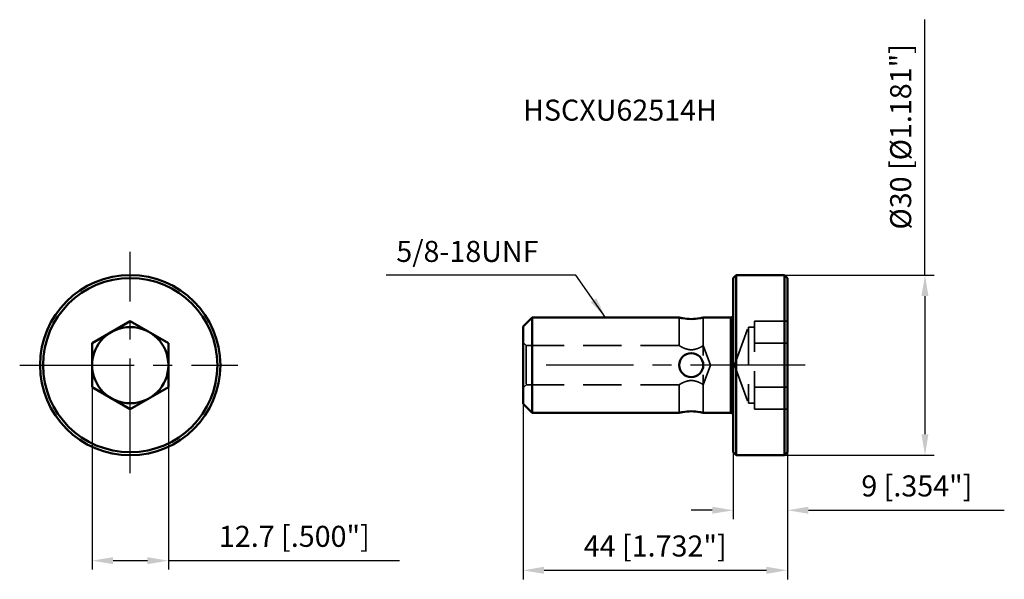
# Model space of a CAD drawing. Units: millimetres. Extents: x -128 to 36, y -36 to 58.
import ezdxf

# ---------------------------------------------------------------- set-up
doc = ezdxf.new("R2010")
doc.units = ezdxf.units.MM
doc.linetypes.add('CENTER2', pattern=[28.575, 19.05, -3.175, 3.175, -3.175])
doc.linetypes.add('DASHED2', pattern=[9.525, 6.35, -3.175])
for name, color, linetype, lineweight in [('1', 4, 'Continuous', 50), ('2', 7, 'Continuous', 25), ('3', 1, 'DASHED2', 35), ('4', 2, 'CENTER2', 25), ('sk6', 5, 'Continuous', 35)]:
    doc.layers.add(name, color=color, linetype=linetype, lineweight=lineweight)
doc.styles.add('simplex', font='txt.shx', dxfattribs={"height": 3.5})
doc.dimstyles.new('コピー - ISO-25', dxfattribs={"dimscale": 0, "dimtxt": 3.5, "dimasz": 3.5, "dimexe": 1.5, "dimexo": 0, "dimgap": 2.3, "dimtad": 1, "dimdec": 8, "dimdsep": 46, "dimtxsty": 'simplex', "dimcen": 0.09, "dimclrd": 256, "dimclre": 256, "dimclrt": 256, "dimadec": 0, "dimazin": 0, "dimtfac": 1, "dimtofl": 0, "dimtmove": 0, "dimatfit": 3, "dimfxl": 1, "dimtolj": 1, "dimlwd": -1, "dimlwe": -1, "dimarcsym": 0})

# ---------------------------------------------------------------- blocks, each defined once
blk = doc.blocks.new('*D2')
at = {"layer": '2'}
for p, q in [((-115.72, -3.67), (-115.72, -34.05)), ((-103.02, -3.67), (-103.02, -34.05)), ((-112.22, -32.55), (-106.52, -32.55)), ((-103.02, -32.55), (-64.58, -32.55))]:
    blk.add_line(p, q, dxfattribs=at)
for points in [[(-112.22, -31.97), (-112.22, -33.13), (-115.72, -32.55)], [(-106.52, -33.13), (-106.52, -31.97), (-103.02, -32.55)]]:
    blk.add_solid(points, dxfattribs=at)
at = {"layer": 'Defpoints', "color": 0}
for p in [(-115.72, -3.67), (-103.02, -3.67), (-103.02, -32.55)]:
    blk.add_point(p, dxfattribs=at)
at = {"layer": '2', "insert": (-82.05, -28.5), "char_height": 3.5, "attachment_point": 5, "style": 'simplex'}
blk.add_mtext('\\A1;12.7 [.500"]', dxfattribs=at)
blk = doc.blocks.new('*D3')
at = {"layer": '2'}
for p, q in [((-44, -6.44), (-44, -35.66)), ((0, -14.5), (0, -35.66)), ((-40.5, -34.16), (-3.5, -34.16))]:
    blk.add_line(p, q, dxfattribs=at)
for points in [[(-40.5, -33.57), (-40.5, -34.74), (-44, -34.16)], [(-3.5, -34.74), (-3.5, -33.57), (0, -34.16)]]:
    blk.add_solid(points, dxfattribs=at)
at = {"layer": 'Defpoints', "color": 0}
for p in [(-44, -6.44), (0, -14.5), (0, -34.16)]:
    blk.add_point(p, dxfattribs=at)
at = {"layer": '2', "insert": (-22, -30.11), "char_height": 3.5, "attachment_point": 5, "style": 'simplex'}
blk.add_mtext('\\A1;44 [1.732"]', dxfattribs=at)
blk = doc.blocks.new('*D4')
at = {"layer": '2'}
for p, q in [((-9, -14.5), (-9, -25.66)), ((0, -14.5), (0, -25.66)), ((-12.5, -24.16), (-16, -24.16)), ((3.5, -24.16), (36.1, -24.16))]:
    blk.add_line(p, q, dxfattribs=at)
for points in [[(-12.5, -24.74), (-12.5, -23.57), (-9, -24.16)], [(3.5, -23.57), (3.5, -24.74), (0, -24.16)]]:
    blk.add_solid(points, dxfattribs=at)
at = {"layer": 'Defpoints', "color": 0}
for p in [(-9, -14.5), (0, -14.5), (0, -24.16)]:
    blk.add_point(p, dxfattribs=at)
at = {"layer": '2', "insert": (21.55, -20.11), "char_height": 3.5, "attachment_point": 5, "style": 'simplex'}
blk.add_mtext('\\A1;9 [.354"]', dxfattribs=at)
blk = doc.blocks.new('*D5')
at = {"layer": '2'}
for p, q in [((22.9, 15), (22.9, 57.52)), ((-0.5, 15), (24.4, 15)), ((22.9, 11.5), (22.9, -11.5)), ((-0.5, -15), (24.4, -15))]:
    blk.add_line(p, q, dxfattribs=at)
for points in [[(23.48, 11.5), (22.31, 11.5), (22.9, 15)], [(22.31, -11.5), (23.48, -11.5), (22.9, -15)]]:
    blk.add_solid(points, dxfattribs=at)
at = {"layer": 'Defpoints', "color": 0}
for p in [(-0.5, 15), (-0.5, -15), (22.9, -15)]:
    blk.add_point(p, dxfattribs=at)
at = {"layer": '2', "insert": (18.85, 38.01), "char_height": 3.5, "attachment_point": 5, "rotation": 90, "style": 'simplex'}
blk.add_mtext('\\A1;%%C30 [%%C1.181"]', dxfattribs=at)

msp = doc.modelspace()

# ---------------------------------------------------------------- linework, layer by layer
at = {"layer": '1'}
for p, q in [((-9, 14.5), (-8.5, 15)), ((-8.5, 15), (-8.5, -15)), ((-0.5, 15), (-8.5, 15)), ((-0.5, -15), (-0.5, 15)), ((-0.5, 15), (0, 14.5)), ((-9, 14.5), (-9, -14.5)), ((0, -14.5), (0, 14.5)), ((-109.36517632, 7.33234842), (-115.71517632, 3.66617421)), ((-103.01517632, 3.66617421), (-109.36517632, 7.33234842)), ((-44, 6.4375), (-42.5, 7.9375)), ((-42.5, 7.9375), (-42.5, -7.9375)), ((-18, 7.9375), (-42.5, 7.9375)), ((-9.4, 7.9375), (-14, 7.9375)), ((-9.4, -7.9375), (-9.4, 7.93748511)), ((-44, 6.4375), (-44, -6.4375)), ((-115.71517632, -3.66617421), (-115.71517632, 3.66617421)), ((-103.01517632, 3.66617421), (-103.01517632, -3.66617421)), ((-115.71517632, -3.66617421), (-109.36517632, -7.33234842)), ((-109.36517632, -7.33234842), (-103.01517632, -3.66617421)), ((-44, -6.4375), (-42.5, -7.9375)), ((-18, -7.9375), (-42.5, -7.9375)), ((-9.4, -7.9375), (-14, -7.9375)), ((-9, -14.5), (-8.5, -15)), ((-0.5, -15), (0, -14.5)), ((-0.5, -15), (-8.5, -15))]:
    msp.add_line(p, q, dxfattribs=at)
for centre, radius in [((-109.36517632, 0), 15), ((-109.36517632, 0), 14.5), ((-109.36517632, 0), 6.35), ((-16, 0), 2)]:
    msp.add_circle(centre, radius, dxfattribs=at)
for centre, start, end in [((-9.4, 8.3375), 270, 0), ((-9.4, -8.3375), 0, 90)]:
    msp.add_arc(centre, 0.4, start, end, dxfattribs=at)
for points, knots in [([(-18, 7.9375), (-17.80657304, 7.88848079), (-17.14794156, 7.7453593), (-16.47334677, 7.68140002), (-16, 7.68140002)], [0, 0, 0, 0, 0.2968320513, 1, 1, 1, 1]), ([(-16, 7.68140002), (-15.52666153, 7.68140002), (-14.85206684, 7.74535842), (-14.19343503, 7.88847886), (-14, 7.9375)], [0, 0, 0, 0, 0.7031555936, 1, 1, 1, 1]), ([(-16, -7.68140002), (-16.47333845, -7.68140002), (-17.14793314, -7.74535843), (-17.80656494, -7.88847885), (-18, -7.9375)], [0, 0, 0, 0, 0.7031555585, 1, 1, 1, 1]), ([(-14, -7.9375), (-14.19342696, -7.8884808), (-14.85205845, -7.74535932), (-15.52665323, -7.68140002), (-16, -7.68140002)], [0, 0, 0, 0, 0.296832058, 1, 1, 1, 1])]:
    msp.add_open_spline(points, degree=3, knots=knots, dxfattribs=at)
at = {"layer": '3'}
for p, q in [((-18, 7.9375), (-18, 3.25)), ((-17.95121238, 7.9253462), (-18, 7.9375)), ((-17.99446565, 7.936092), (-18, 7.9375)), ((-14.04868486, 7.9253711), (-14.048789, 7.92534586)), ((-14, 7.9375), (-14.0487737, 7.92534923)), ((-14, 7.9375), (-14.00533255, 7.93612383)), ((-14, 7.9375), (-14, -7.9375)), ((-5.5, -7.33234842), (-5.5, 7.33234842)), ((-5.5, 7.33234842), (0, 7.33234842)), ((-8.81121099, 0), (-6.5, 6.35)), ((-6.5, 6.35), (-6.5, -6.35)), ((-5.5, 6.35), (-6.5, 6.35)), ((-43.5, 3.25), (-44, 3.75)), ((-5.5, 3.66617421), (0, 3.66617421)), ((-43.5, 3.25), (-43.5, -3.25)), ((-43.5, 3.25), (-18, 3.25)), ((-14, 3.25), (-12.81709674, 0)), ((-14, -3.25), (-12.81709674, 0)), ((-8.81121099, 0), (-6.5, -6.35)), ((-43.5, -3.25), (-44, -3.75)), ((-43.5, -3.25), (-18, -3.25)), ((-18, -3.25), (-18, -7.9375)), ((-5.5, -3.66617421), (0, -3.66617421)), ((-5.5, -6.35), (-6.5, -6.35)), ((-18, -7.9375), (-17.9512117, -7.92534559)), ((-18, -7.9375), (-17.99466718, -7.93612385)), ((-17.95131685, -7.92537148), (-17.95119359, -7.9253416)), ((-14.04880782, -7.92534125), (-14, -7.9375)), ((-14.005531, -7.93609226), (-14, -7.9375)), ((-5.5, -7.33234842), (0, -7.33234842))]:
    msp.add_line(p, q, dxfattribs=at)
for points, knots in [([(-16.14900754, 7.68285972), (-16.5369071, 7.69042161), (-17.14399187, 7.74880234), (-17.73863829, 7.8730167), (-17.95137379, 7.92538533)], [0, 0, 0, 0, 0.6391023212, 1, 1, 1, 1]), ([(-14.0487737, 7.92534923), (-14.26153636, 7.87297037), (-14.85614043, 7.74879158), (-15.46317396, 7.69042161), (-15.85099512, 7.68286002)], [0, 0, 0, 0, 0.3609746304, 1, 1, 1, 1]), ([(-16, 2.56173769), (-16.13368098, 2.56173769), (-16.39649236, 2.582609), (-16.87490952, 2.69156292), (-17.35805768, 2.88737522), (-17.75525592, 3.10222372), (-17.94756684, 3.21775188), (-18, 3.25)], [0, 0, 0, 0, 0.1872983003, 0.3676134365, 0.6857073591, 0.9137560567, 1, 1, 1, 1]), ([(-14, 3.25), (-14.05239108, 3.21778208), (-14.24462141, 3.10230836), (-14.64172214, 2.88747637), (-15.12486004, 2.69163142), (-15.60336819, 2.58265247), (-15.86626856, 2.56173769), (-16, 2.56173769)], [0, 0, 0, 0, 0.08617173, 0.3141572461, 0.6322581946, 0.8126306848, 1, 1, 1, 1]), ([(-18, -3.25), (-17.94760904, -3.21778212), (-17.75537892, -3.10230848), (-17.35827825, -2.88747672), (-16.87514035, -2.6916316), (-16.39663202, -2.58265242), (-16.13373149, -2.56173769), (-16, -2.56173769)], [0, 0, 0, 0, 0.0861715468, 0.3141569411, 0.6322579805, 0.8126306172, 1, 1, 1, 1]), ([(-16, -2.56173769), (-15.86631899, -2.56173769), (-15.60350753, -2.58260895), (-15.12509017, -2.69156291), (-14.64194202, -2.88737549), (-14.2447438, -3.10222388), (-14.05243304, -3.21775194), (-14, -3.25)], [0, 0, 0, 0, 0.1872983406, 0.3676135408, 0.6857076205, 0.9137562389, 1, 1, 1, 1]), ([(-17.9512117, -7.92534559), (-17.73844392, -7.87296575), (-17.14384004, -7.74878881), (-16.53680707, -7.69042061), (-16.14899171, -7.68285976)], [0, 0, 0, 0, 0.360983569, 1, 1, 1, 1]), ([(-15.85101079, -7.68285935), (-15.46312168, -7.69042007), (-14.8560392, -7.74879811), (-14.2613944, -7.87300913), (-14.04865093, -7.92537931)], [0, 0, 0, 0, 0.6390875588, 1, 1, 1, 1])]:
    msp.add_open_spline(points, degree=3, knots=knots, dxfattribs=at)
for points in [[(-16, 7.68140002), (-16.04967156, 7.68140002), (-16.09934541, 7.68189158), (-16.14900754, 7.68285972)], [(-15.85099512, 7.68286002), (-15.90065636, 7.68189174), (-15.95032932, 7.68140002), (-16, 7.68140002)], [(-16.14899171, -7.68285976), (-16.09933486, -7.68189165), (-16.04966629, -7.68140002), (-16, -7.68140002)], [(-16, -7.68140002), (-15.95033455, -7.68140002), (-15.90066681, -7.68189146), (-15.85101079, -7.68285935)]]:
    msp.add_open_spline(points, degree=3, dxfattribs=at)
at = {"layer": '4'}
for p, q in [((-109.36517632, -17.95993255), (-109.36517632, 18.84496892)), ((-127.76343448, 0), (-91.43651875, 0)), ((2.93844196, 0), (-40.13901603, 0))]:
    msp.add_line(p, q, dxfattribs=at)

# ---------------------------------------------------------------- texts
at = {"layer": '2', "insert": (-65.07990268, 20.68519704), "char_height": 3.5, "width": 10.514928111, "attachment_point": 1, "style": 'simplex'}
msp.add_mtext('5/8-18UNF', dxfattribs=at)
at = {"layer": 'sk6', "insert": (-44, 44.20659193), "char_height": 3.5, "width": 62.2540094782, "attachment_point": 1, "style": 'simplex'}
msp.add_mtext('HSCXU62514H', dxfattribs=at)

# ---------------------------------------------------------------- dimensions: what is measured, and where the dimension line sits
at = {"layer": '2'}
dim = msp.add_linear_dim(base=(22.8951127813, -15), p1=(-0.5, 15), p2=(-0.5, -15), angle=90, dimstyle='コピー - ISO-25', override={"dimscale": 1, "dimpost": '%%C<>'}, dxfattribs=at)
dim.commit()
dim.dimension.update_dxf_attribs({"geometry": '*D5', "text_midpoint": (22.8951127813, 38.0083333333), "dimtype": 160})
for base, p1, p2, picture, middle in [((-103.0151763224, -32.5504595511), (-115.7151763224, -3.6661742094), (-103.0151763224, -3.6661742094), '*D2', (-82.0485096557, -28.5004595511)), ((0, -34.1567811641), (-44, -6.4375), (0, -14.5), '*D3', (-22, -30.1067811641)), ((0, -24.1567811641), (-9, -14.5), (0, -14.5), '*D4', (21.55, -20.1067811641))]:
    dim = msp.add_linear_dim(base=base, p1=p1, p2=p2, dimstyle='コピー - ISO-25', override={"dimscale": 1}, dxfattribs=at)
    dim.commit()
    dim.dimension.update_dxf_attribs({"geometry": picture, "text_midpoint": middle})

# ---------------------------------------------------------------- leaders
msp.add_leader([(-30.25, 7.9375), (-35.19202244, 14.99730546), (-66.77262649, 14.99730546)], dimstyle='コピー - ISO-25', override={"dimscale": 1, "dimgap": 2.3, "dimtad": 0}, dxfattribs=at)

doc.saveas('drawing.dxf')
